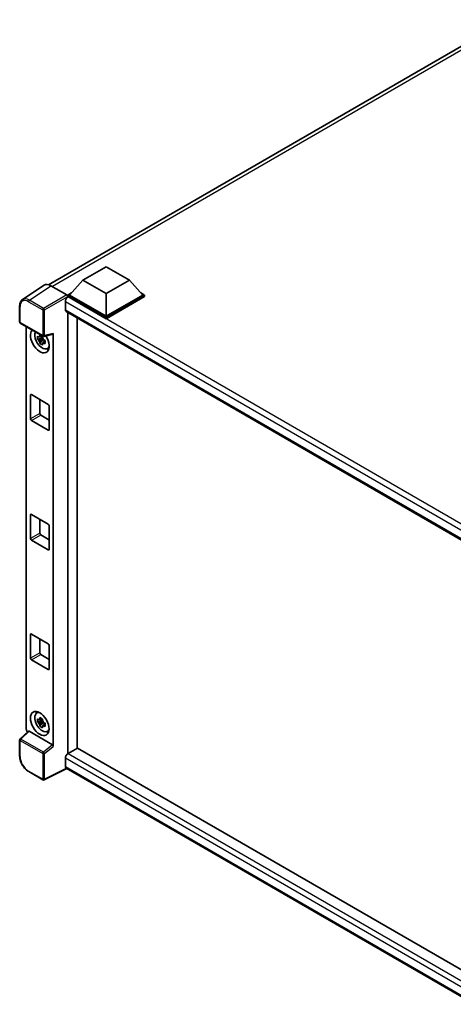
# Model space of a CAD drawing. Units: millimetres. Extents: x 0 to 9454, y -1 to 1264.
# Drawn here: x 1174 to 1306, y 203 to 501 of the extents above; entities that cross this region are included whole.
import ezdxf

# ---------------------------------------------------------------- set-up
doc = ezdxf.new("R2010")
doc.units = ezdxf.units.MM
doc.layers.add('Visible (ISO)', color=7, linetype='Continuous', lineweight=35)
doc.layers.add('Visible Narrow (ISO)', color=7, linetype='Continuous', lineweight=25)

msp = doc.modelspace()

# ---------------------------------------------------------------- linework, layer by layer
at = {"layer": 'Visible (ISO)'}
for p, q in [((1182.7188, 420.7843), (1321.7912, 501.0779)), ((1193.1159, 422.1729), (1200.1869, 426.2554)), ((1200.1869, 426.2554), (1207.258, 422.1729)), ((1181.3734, 420.6316), (1174.8088, 416.293)), ((1193.1159, 422.1729), (1189.0995, 417.6659)), ((1200.1869, 418.0905), (1193.1159, 422.1729)), ((1207.258, 422.1729), (1200.1869, 418.0905)), ((1207.258, 422.1729), (1211.2744, 417.6659)), ((1183.4409, 420.4756), (1188.2512, 417.6984)), ((1188.5338, 417.6659), (1189.699, 418.3386)), ((1188.5338, 417.2086), (1188.5338, 417.6659)), ((1200.1869, 410.938), (1188.5338, 417.6659)), ((1200.1869, 411.2646), (1189.0995, 417.6659)), ((1200.1869, 418.0905), (1200.1869, 411.2646)), ((1211.2744, 417.6659), (1200.1869, 411.2646)), ((1211.8401, 417.6659), (1200.1869, 410.938)), ((1210.6749, 418.3386), (1211.8401, 417.6659)), ((1211.8401, 417.2086), (1211.8401, 417.6659)), ((1187.8267, 415.6573), (1187.8267, 413.2078)), ((1188.5338, 417.2088), (1188.5338, 417.0316)), ((1188.6752, 417.127), (1188.5338, 417.2086)), ((1200.1869, 410.4807), (1188.5338, 417.2086)), ((1211.8401, 417.2086), (1200.1869, 410.4807)), ((1173.9461, 409.507), (1173.9461, 414.3501)), ((1188.0752, 412.6585), (1314.649, 339.5811)), ((1188.5338, 412.3937), (1188.5338, 278.7171)), ((1174.1461, 409.1606), (1181.0255, 405.1888)), ((1191.3623, 280.3638), (1191.3623, 410.7607)), ((1200.1869, 410.4807), (1200.1869, 410.938)), ((1175.9541, 286.1644), (1175.9541, 408.1168)), ((1181.3235, 405.1474), (1184.0231, 405.8291)), ((1184.143, 280.9316), (1184.143, 406.0342)), ((1180.8819, 404.5867), (1179.363, 404.2675)), ((1180.095, 402.9997), (1181.1309, 404.1555)), ((1180.8246, 405.2024), (1180.4209, 404.9693)), ((1180.4209, 404.0331), (1181.0658, 404.4054)), ((1180.8819, 404.9971), (1180.8819, 405.1712)), ((1180.8819, 404.5867), (1180.8819, 404.6744)), ((1180.9932, 404.5225), (1180.8819, 404.5867)), ((1181.1309, 404.1555), (1181.1309, 404.284)), ((1181.1309, 404.1555), (1181.2068, 404.1117)), ((1181.6355, 403.7981), (1181.2317, 403.565)), ((1181.4863, 403.9503), (1181.6371, 403.8633)), ((1182.2824, 401.4187), (1182.8375, 401.6644)), ((1177.2201, 380.1397), (1177.2201, 387.3249)), ((1177.503, 387.4882), (1182.5941, 384.5488)), ((1180.0485, 386.0185), (1180.0485, 381.7727)), ((1182.877, 384.0589), (1182.877, 376.8737)), ((1182.5941, 376.7104), (1177.503, 379.6498)), ((1180.3314, 381.2828), (1182.877, 379.8131)), ((1177.2201, 343.8873), (1177.2201, 351.0724)), ((1177.503, 351.2357), (1182.5941, 348.2963)), ((1180.0485, 349.766), (1180.0485, 345.5202)), ((1182.877, 347.8064), (1182.877, 340.6213)), ((1182.5941, 340.458), (1177.503, 343.3974)), ((1180.3314, 345.0303), (1182.877, 343.5607)), ((1177.2201, 307.6348), (1177.2201, 314.82)), ((1177.503, 314.9833), (1182.5941, 312.0439)), ((1180.0485, 313.5136), (1180.0485, 309.2678)), ((1182.877, 311.554), (1182.877, 304.3688)), ((1180.3314, 308.7779), (1182.877, 307.3082)), ((1182.5941, 304.2055), (1177.503, 307.1449)), ((1179.0875, 291.0099), (1179.5778, 291.3678)), ((1180.8819, 288.6442), (1179.363, 288.325)), ((1180.095, 287.0572), (1181.1309, 288.213)), ((1180.8246, 289.2599), (1180.4209, 289.0268)), ((1180.4209, 288.0906), (1181.0658, 288.4629)), ((1180.8819, 289.0546), (1180.8819, 289.2287)), ((1180.8819, 288.6442), (1180.8819, 288.7319)), ((1180.9932, 288.58), (1180.8819, 288.6442)), ((1181.1309, 288.213), (1181.1309, 288.3415)), ((1181.1309, 288.213), (1181.2068, 288.1692)), ((1181.6355, 287.8555), (1181.2317, 287.6224)), ((1181.4863, 288.0078), (1181.6371, 287.9208)), ((1176.5804, 285.5058), (1174.0743, 283.1861)), ((1183.8625, 281.4278), (1176.8003, 285.5052)), ((1182.2824, 285.4762), (1182.8375, 285.7218)), ((1173.9461, 278.0495), (1173.9461, 282.8925)), ((1191.5037, 280.4455), (1188.6752, 278.8125)), ((1191.5037, 280.4455), (1314.547, 209.4064)), ((1187.8267, 277.3428), (1187.8267, 274.8933)), ((1181.0255, 270.7936), (1176.6901, 273.2967)), ((1188.2889, 274.2206), (1181.4043, 270.7822)), ((1311.9733, 202.8114), (1188.0752, 274.344))]:
    msp.add_line(p, q, dxfattribs=at)
for centre, start, end in [((1174.3461, 409.507), 180, 240), ((1181.2255, 405.5352), 240, 284.173003), ((1174.3461, 282.8925), 132.789481, 180), ((1181.2255, 271.14), 240, 296.538708)]:
    msp.add_arc(centre, 0.4, start, end, dxfattribs=at)
for centre, major_axis, ratio, start_param, end_param in [((1183.4444, 417.2057), (-2.0024, 3.4683), 0.5766475, 5.49839613, 6.31804944), ((1188.2508, 417.3718), (-0.2, 0.3464), 0.5780539, 3.9275998, 5.49717816), ((1188.6752, 416.1472), (-0.6, -1.0392), 0.57735027, 3.92699082, 5.49778714), ((1188.6752, 413.6977), (-0.6, -1.0392), 0.57735027, 5.49778714, 6.28318531), ((1180.0485, 403.8181), (2, -3.4641), 0.57735027, 3.29297256, 7.94489041), ((1180.7839, 404.2427), (-1.6005, 2.7722), 0.57735027, 0.35706869, 3.53279276), ((1183.86, 406.2005), (-0.1948, 0.359), 0.5718249, 2.9967698, 3.95327169), ((1180.4396, 404.0439), (-0.6262, 1.0846), 0.57735027, 5.97330265, 6.59306797), ((1180.4396, 404.0439), (-0.6262, 1.0846), 0.57735027, 1.26091366, 1.88067899), ((1180.4396, 404.0439), (0.6262, -1.0846), 0.57735027, 1.26091366, 1.88067899), ((1180.4396, 404.0439), (0.6262, -1.0846), 0.57735027, 5.97330265, 6.59306797), ((1181.7456, 404.7979), (2, -3.4641), 0.57735027, 5.62163033, 5.84503628), ((1177.503, 387.1616), (-0.2, 0.3464), 0.57735027, 5.49778714, 7.06858347), ((1182.5941, 384.2222), (-0.2, 0.3464), 0.57735027, 3.92699082, 5.49778714), ((1177.503, 379.9764), (0.2, -0.3464), 0.57735027, 3.92699082, 5.49778714), ((1180.3314, 381.6094), (0.2, -0.3464), 0.57735027, 3.92699082, 5.49778714), ((1182.5941, 377.037), (0.2, -0.3464), 0.57735027, 5.49778714, 7.06858347), ((1177.503, 350.9091), (-0.2, 0.3464), 0.57735027, 5.49778714, 7.06858347), ((1182.5941, 347.9697), (-0.2, 0.3464), 0.57735027, 3.92699082, 5.49778714), ((1177.503, 343.724), (0.2, -0.3464), 0.57735027, 3.92699082, 5.49778714), ((1180.3314, 345.3569), (0.2, -0.3464), 0.57735027, 3.92699082, 5.49778714), ((1182.5941, 340.7846), (0.2, -0.3464), 0.57735027, 5.49778714, 7.06858347), ((1177.503, 314.6567), (-0.2, 0.3464), 0.57735027, 5.49778714, 7.06858347), ((1182.5941, 311.7173), (-0.2, 0.3464), 0.57735027, 3.92699082, 5.49778714), ((1177.503, 307.4715), (0.2, -0.3464), 0.57735027, 3.92699082, 5.49778714), ((1180.3314, 309.1045), (0.2, -0.3464), 0.57735027, 3.92699082, 5.49778714), ((1182.5941, 304.5321), (0.2, -0.3464), 0.57735027, 5.49778714, 7.06858347), ((1180.7839, 288.3002), (-1.6005, 2.7722), 0.57735027, 5.8919852, 9.81597807), ((1181.7456, 288.8554), (2, -3.4641), 0.57735027, 3.57974168, 3.80314763), ((1180.4396, 288.1014), (-0.6262, 1.0846), 0.57735027, 5.97330265, 6.59306797), ((1180.4396, 288.1014), (-0.6262, 1.0846), 0.57735027, 1.26091366, 1.88067899), ((1180.4396, 288.1014), (0.6262, -1.0846), 0.57735027, 1.26091366, 1.88067899), ((1180.4396, 288.1014), (0.6262, -1.0846), 0.57735027, 5.97330265, 6.59306797), ((1176.5201, 285.8384), (-0.4, 0.6928), 0.5780539, 0.78600715, 2.07195873), ((1176.8028, 285.1666), (0.1948, -0.359), 0.5718249, 2.39113693, 3.28641551), ((1181.7456, 288.8554), (2, -3.4641), 0.57735027, 5.62163033, 5.84503628), ((1183.86, 281.0921), (0.1928, -0.3561), 0.58179756, 0.82141755, 2.38355232), ((1188.6752, 277.8327), (-0.6, -1.0392), 0.57735027, 3.92699082, 5.49778714), ((1188.6752, 275.3832), (-0.6, -1.0392), 0.57735027, 5.49778714, 6.28318531)]:
    msp.add_ellipse(centre, major_axis=major_axis, ratio=ratio, start_param=start_param, end_param=end_param, dxfattribs=at)
msp.add_ellipse((1180.0485, 287.8756), major_axis=(2, -3.4641), ratio=0.57735027, dxfattribs=at)
for points, knots in [([(1173.9461, 414.3501), (1173.9461, 414.5144), (1173.9567, 414.6746), (1174.0005, 414.9836), (1174.0336, 415.1325), (1174.1234, 415.4159), (1174.1802, 415.5505), (1174.3185, 415.8011), (1174.4001, 415.9172), (1174.5874, 416.1249), (1174.6932, 416.2165), (1174.8088, 416.293)], [-0.784789176, -0.784789176, -0.784789176, -0.784789176, -0.634804167, -0.634804167, -0.484819157, -0.484819157, -0.334834148, -0.334834148, -0.184849139, -0.184849139, -0.03486413, -0.03486413, -0.03486413, -0.03486413]), ([(1179.363, 404.2675), (1179.35, 404.426), (1179.3439, 404.5838), (1179.3439, 404.8795), (1179.35, 405.0399), (1179.363, 405.2038)], [4.331071921, 4.331071921, 4.331071921, 4.331071921, 4.398975087, 4.398975087, 4.466878254, 4.466878254, 4.466878254, 4.466878254]), ([(1179.363, 405.2038), (1179.4339, 405.1431), (1179.506, 405.0833), (1179.6035, 405.0051), (1179.6279, 404.9858), (1179.6523, 404.9666)], [4.4863158772, 4.4863158772, 4.4863158772, 4.4863158772, 4.5307133937, 4.5307133937, 4.5453911286, 4.5453911286, 4.5453911286, 4.5453911286]), ([(1179.6523, 404.0303), (1179.6279, 404.0495), (1179.6035, 404.0688), (1179.506, 404.147), (1179.4339, 404.2068), (1179.363, 404.2675)], [4.8174915459, 4.8174915459, 4.8174915459, 4.8174915459, 4.8321692807, 4.8321692807, 4.8765667973, 4.8765667973, 4.8765667973, 4.8765667973]), ([(1180.0342, 405.1871), (1180.0386, 405.2229), (1180.0432, 405.2589), (1180.0621, 405.4043), (1180.0779, 405.5149), (1180.095, 405.6264)], [4.8174915459, 4.8174915459, 4.8174915459, 4.8174915459, 4.8321692807, 4.8321692807, 4.8765667973, 4.8765667973, 4.8765667973, 4.8765667973]), ([(1180.095, 402.9997), (1180.0779, 403.0914), (1180.0621, 403.1838), (1180.0432, 403.3073), (1180.0386, 403.3381), (1180.0342, 403.3689)], [4.4863158772, 4.4863158772, 4.4863158772, 4.4863158772, 4.5307133937, 4.5307133937, 4.5453911286, 4.5453911286, 4.5453911286, 4.5453911286]), ([(1180.095, 405.6264), (1180.2257, 405.5455), (1180.3594, 405.4658), (1180.6154, 405.3179), (1180.7573, 405.2385), (1180.9058, 405.1583)], [4.331071921, 4.331071921, 4.331071921, 4.331071921, 4.398975087, 4.398975087, 4.466878254, 4.466878254, 4.466878254, 4.466878254]), ([(1180.9058, 402.5316), (1180.7573, 402.6023), (1180.6154, 402.6772), (1180.3594, 402.825), (1180.2257, 402.9092), (1180.095, 402.9997)], [4.331071921, 4.331071921, 4.331071921, 4.331071921, 4.398975087, 4.398975087, 4.466878254, 4.466878254, 4.466878254, 4.466878254]), ([(1180.9058, 405.1583), (1180.8887, 405.0467), (1180.8729, 404.9362), (1180.854, 404.7908), (1180.8494, 404.7548), (1180.845, 404.719)], [4.4863158772, 4.4863158772, 4.4863158772, 4.4863158772, 4.5307133937, 4.5307133937, 4.5453911286, 4.5453911286, 4.5453911286, 4.5453911286]), ([(1180.845, 402.9007), (1180.8494, 402.8699), (1180.854, 402.8392), (1180.8729, 402.7157), (1180.8887, 402.6233), (1180.9058, 402.5316)], [4.8174915459, 4.8174915459, 4.8174915459, 4.8174915459, 4.8321692807, 4.8321692807, 4.8765667973, 4.8765667973, 4.8765667973, 4.8765667973]), ([(1181.227, 404.0575), (1181.2602, 404.0433), (1181.2936, 404.0293), (1181.429, 403.973), (1181.5326, 403.9314), (1181.6378, 403.8904)], [4.8174915459, 4.8174915459, 4.8174915459, 4.8174915459, 4.8321692807, 4.8321692807, 4.8765667973, 4.8765667973, 4.8765667973, 4.8765667973]), ([(1181.6378, 402.9542), (1181.5326, 402.9951), (1181.429, 403.0367), (1181.2936, 403.093), (1181.2602, 403.1071), (1181.227, 403.1212)], [4.4863158772, 4.4863158772, 4.4863158772, 4.4863158772, 4.5307133937, 4.5307133937, 4.5453911286, 4.5453911286, 4.5453911286, 4.5453911286]), ([(1181.6378, 403.8904), (1181.6331, 403.7217), (1181.6309, 403.5591), (1181.6309, 403.2634), (1181.6331, 403.1079), (1181.6378, 402.9542)], [4.331071921, 4.331071921, 4.331071921, 4.331071921, 4.398975087, 4.398975087, 4.466878254, 4.466878254, 4.466878254, 4.466878254]), ([(1180.0342, 289.2446), (1180.0386, 289.2804), (1180.0432, 289.3164), (1180.0621, 289.4618), (1180.0779, 289.5724), (1180.095, 289.6839)], [4.8174915459, 4.8174915459, 4.8174915459, 4.8174915459, 4.8321692807, 4.8321692807, 4.8765667973, 4.8765667973, 4.8765667973, 4.8765667973]), ([(1180.095, 289.6839), (1180.2257, 289.603), (1180.3594, 289.5233), (1180.6154, 289.3754), (1180.7573, 289.296), (1180.9058, 289.2158)], [4.331071921, 4.331071921, 4.331071921, 4.331071921, 4.398975087, 4.398975087, 4.466878254, 4.466878254, 4.466878254, 4.466878254]), ([(1179.363, 288.325), (1179.35, 288.4835), (1179.3439, 288.6413), (1179.3439, 288.937), (1179.35, 289.0973), (1179.363, 289.2613)], [4.331071921, 4.331071921, 4.331071921, 4.331071921, 4.398975087, 4.398975087, 4.466878254, 4.466878254, 4.466878254, 4.466878254]), ([(1179.363, 289.2613), (1179.4339, 289.2006), (1179.506, 289.1407), (1179.6035, 289.0626), (1179.6279, 289.0433), (1179.6523, 289.0241)], [4.4863158772, 4.4863158772, 4.4863158772, 4.4863158772, 4.5307133937, 4.5307133937, 4.5453911286, 4.5453911286, 4.5453911286, 4.5453911286]), ([(1179.6523, 288.0878), (1179.6279, 288.107), (1179.6035, 288.1263), (1179.506, 288.2045), (1179.4339, 288.2643), (1179.363, 288.325)], [4.8174915459, 4.8174915459, 4.8174915459, 4.8174915459, 4.8321692807, 4.8321692807, 4.8765667973, 4.8765667973, 4.8765667973, 4.8765667973]), ([(1180.095, 287.0572), (1180.0779, 287.1489), (1180.0621, 287.2413), (1180.0432, 287.3648), (1180.0386, 287.3956), (1180.0342, 287.4263)], [4.4863158772, 4.4863158772, 4.4863158772, 4.4863158772, 4.5307133937, 4.5307133937, 4.5453911286, 4.5453911286, 4.5453911286, 4.5453911286]), ([(1180.9058, 286.5891), (1180.7573, 286.6597), (1180.6154, 286.7347), (1180.3594, 286.8825), (1180.2257, 286.9667), (1180.095, 287.0572)], [4.331071921, 4.331071921, 4.331071921, 4.331071921, 4.398975087, 4.398975087, 4.466878254, 4.466878254, 4.466878254, 4.466878254]), ([(1180.9058, 289.2158), (1180.8887, 289.1042), (1180.8729, 288.9937), (1180.854, 288.8483), (1180.8494, 288.8123), (1180.845, 288.7764)], [4.4863158772, 4.4863158772, 4.4863158772, 4.4863158772, 4.5307133937, 4.5307133937, 4.5453911286, 4.5453911286, 4.5453911286, 4.5453911286]), ([(1180.845, 286.9582), (1180.8494, 286.9274), (1180.854, 286.8967), (1180.8729, 286.7732), (1180.8887, 286.6808), (1180.9058, 286.5891)], [4.8174915459, 4.8174915459, 4.8174915459, 4.8174915459, 4.8321692807, 4.8321692807, 4.8765667973, 4.8765667973, 4.8765667973, 4.8765667973]), ([(1181.227, 288.115), (1181.2602, 288.1008), (1181.2936, 288.0868), (1181.429, 288.0305), (1181.5326, 287.9888), (1181.6378, 287.9479)], [4.8174915459, 4.8174915459, 4.8174915459, 4.8174915459, 4.8321692807, 4.8321692807, 4.8765667973, 4.8765667973, 4.8765667973, 4.8765667973]), ([(1181.6378, 287.0117), (1181.5326, 287.0526), (1181.429, 287.0942), (1181.2936, 287.1505), (1181.2602, 287.1646), (1181.227, 287.1787)], [4.4863158772, 4.4863158772, 4.4863158772, 4.4863158772, 4.5307133937, 4.5307133937, 4.5453911286, 4.5453911286, 4.5453911286, 4.5453911286]), ([(1181.6378, 287.9479), (1181.6331, 287.7792), (1181.6309, 287.6166), (1181.6309, 287.3209), (1181.6331, 287.1654), (1181.6378, 287.0117)], [4.331071921, 4.331071921, 4.331071921, 4.331071921, 4.398975087, 4.398975087, 4.466878254, 4.466878254, 4.466878254, 4.466878254]), ([(1176.6901, 273.2967), (1176.5411, 273.3827), (1176.394, 273.4811), (1176.1058, 273.7002), (1175.9647, 273.8209), (1175.691, 274.0815), (1175.5584, 274.2215), (1175.3042, 274.5178), (1175.1826, 274.6741), (1174.9529, 274.9994), (1174.8448, 275.1684), (1174.6444, 275.5156), (1174.552, 275.6937), (1174.3852, 276.0553), (1174.3107, 276.2387), (1174.1812, 276.607), (1174.1262, 276.7919), (1174.0373, 277.1592), (1174.0034, 277.3417), (1173.9578, 277.7009), (1173.9461, 277.8775), (1173.9461, 278.0495)], [-0.78478918, -0.78478918, -0.78478918, -0.78478918, -0.62783134, -0.62783134, -0.47087351, -0.47087351, -0.31391567, -0.31391567, -0.15695784, -0.15695784, 0, 0, 0.15695784, 0.15695784, 0.31391567, 0.31391567, 0.47087351, 0.47087351, 0.62783134, 0.62783134, 0.78478918, 0.78478918, 0.78478918, 0.78478918])]:
    msp.add_open_spline(points, degree=3, knots=knots, dxfattribs=at)
for points, weights in [([(1180.4209, 404.9693), (1180.1394, 404.9801), (1179.6523, 404.9666)], [1.35956394726, 1.22656475141, 1.03074466748]), ([(1179.6523, 404.0303), (1180.1394, 404.0439), (1180.4209, 404.0331)], [1.03074466748, 1.22656475141, 1.35956394726]), ([(1180.0342, 405.1871), (1180.2895, 405.0668), (1180.4209, 404.9693)], [1.03074466748, 1.22656475141, 1.35956394726]), ([(1180.4209, 404.0331), (1180.2895, 403.7839), (1180.0342, 403.3689)], [1.35956394726, 1.22656475141, 1.03074466748]), ([(1180.845, 402.9007), (1181.1003, 403.3158), (1181.2317, 403.565)], [1.03074466748, 1.22656475141, 1.35956394726]), ([(1181.2317, 403.565), (1181.2504, 403.4024), (1181.227, 403.1212)], [1.35956394726, 1.22656475141, 1.03074466748]), ([(1180.4209, 289.0268), (1180.1394, 289.0376), (1179.6523, 289.0241)], [1.35956394726, 1.22656475141, 1.03074466748]), ([(1179.6523, 288.0878), (1180.1394, 288.1013), (1180.4209, 288.0906)], [1.03074466748, 1.22656475141, 1.35956394726]), ([(1180.0342, 289.2446), (1180.2895, 289.1242), (1180.4209, 289.0268)], [1.03074466748, 1.22656475141, 1.35956394726]), ([(1180.4209, 288.0906), (1180.2895, 287.8414), (1180.0342, 287.4263)], [1.35956394726, 1.22656475141, 1.03074466748]), ([(1180.845, 286.9582), (1181.1003, 287.3733), (1181.2317, 287.6224)], [1.03074466748, 1.22656475141, 1.35956394726]), ([(1181.2317, 287.6224), (1181.2504, 287.4599), (1181.227, 287.1787)], [1.35956394726, 1.22656475141, 1.03074466748])]:
    msp.add_rational_spline(points, weights, degree=2, dxfattribs=at)
at = {"layer": 'Visible Narrow (ISO)'}
for p, q in [((1323.7287, 500.9789), (1183.8669, 420.2297)), ((1176.8802, 416.1396), (1183.4409, 420.4756)), ((1188.2512, 417.6984), (1181.2157, 413.6365)), ((1176.6073, 415.6556), (1180.9427, 413.1525)), ((1181.2157, 413.6365), (1176.8802, 416.1396)), ((1181.4983, 413.1469), (1188.5338, 417.2088)), ((1316.9549, 341.1051), (1187.8267, 415.6573)), ((1318.5001, 342.1726), (1188.6752, 417.127)), ((1174.0632, 409.3437), (1174.0632, 414.1868)), ((1180.9427, 413.1525), (1180.9427, 405.3719)), ((1181.4983, 405.3663), (1181.4983, 413.1469)), ((1187.8267, 413.2078), (1314.9767, 339.7977)), ((1180.9427, 405.3719), (1174.0632, 409.3437)), ((1184.143, 406.0342), (1181.4983, 405.3663)), ((1177.2201, 387.3249), (1177.503, 387.4882)), ((1180.0485, 381.7727), (1177.2201, 380.1397)), ((1177.503, 379.6498), (1180.3314, 381.2828)), ((1182.877, 376.8737), (1182.5941, 376.7104)), ((1177.2201, 351.0724), (1177.503, 351.2357)), ((1180.0485, 345.5202), (1177.2201, 343.8873)), ((1177.503, 343.3974), (1180.3314, 345.0303)), ((1182.877, 340.6213), (1182.5941, 340.458)), ((1177.2201, 314.82), (1177.503, 314.9833)), ((1180.0485, 309.2678), (1177.2201, 307.6348)), ((1177.503, 307.1449), (1180.3314, 308.7779)), ((1182.877, 304.3688), (1182.5941, 304.2055)), ((1174.2759, 283.1684), (1176.8003, 285.5052)), ((1174.0632, 277.8862), (1174.0632, 282.7292)), ((1174.0632, 282.7292), (1180.9427, 278.7574)), ((1181.1553, 279.1965), (1174.2759, 283.1684)), ((1183.8625, 281.4278), (1181.1553, 279.1965)), ((1181.4983, 278.7518), (1184.143, 280.9316)), ((1180.9427, 278.7574), (1180.9427, 270.9767)), ((1181.4983, 270.9711), (1181.4983, 278.7518)), ((1188.6752, 278.8125), (1314.547, 206.1404)), ((1313.4965, 204.7873), (1187.8267, 277.3428)), ((1187.8267, 274.8933), (1311.9736, 203.2171)), ((1180.9427, 270.9767), (1176.6073, 273.4798)), ((1188.1571, 274.2967), (1181.4983, 270.9711))]:
    msp.add_line(p, q, dxfattribs=at)
for centre, major_axis, ratio, start_param, end_param in [((1176.6104, 412.7126), (-1.8022, 3.1215), 0.5766475, 5.49839613, 7.06797448), ((1176.8932, 412.8759), (-2.0228, 3.4554), 0.57677384, 5.49491862, 6.31457193), ((1176.8901, 415.8189), (0.2, 0.3464), 0.57735027, 0.82030475, 2.35619449), ((1174.3461, 414.3501), (-0.4, 0), 0.57735027, 0, 0.78539816), ((1181.2255, 413.3158), (0.2, 0.3464), 0.57735027, 0.82030475, 2.35619449), ((1181.2255, 413.3158), (-0.4, 0), 0.57735027, 0.78539816, 2.32128791), ((1181.2255, 413.3158), (-0.2, 0.3464), 0.53637355, 3.9275998, 5.49717816), ((1174.3461, 409.507), (-0.4, 0), 0.57735027, 0, 0.78539816), ((1174.3461, 409.507), (-0.2, -0.3464), 0.57735027, 5.49778714, 6.28318531), ((1181.2255, 405.5352), (0.4, 0), 0.57735027, 3.92699082, 5.46288056), ((1181.2255, 405.5352), (-0.2, -0.3464), 0.57735027, 5.49778714, 6.28318531), ((1181.2255, 405.5352), (0.0979, -0.3878), 0.68265399, 0, 0.9565019), ((1174.3461, 282.8925), (-0.4, 0), 0.57735027, 0, 0.78539816), ((1174.3461, 282.8925), (-0.2, -0.3464), 0.57735027, 4.17779463, 5.49778714), ((1174.3461, 282.8925), (-0.2717, 0.2935), 0.43528024, 5.38790672, 6.28318531), ((1174.3461, 278.0495), (-0.4, 0), 0.57735027, 0, 0.78539816), ((1176.6104, 276.4192), (-1.8, 3.1177), 0.5780539, 0.78600715, 2.3555855), ((1181.2255, 278.9207), (0.2, 0.3464), 0.57735027, 1.03620198, 2.35619449), ((1181.2255, 278.9207), (-0.4, 0), 0.57735027, 0.78539816, 2.32128791), ((1181.2255, 278.9207), (-0.2544, 0.3087), 0.39624112, 3.84968252, 5.41181729), ((1176.8901, 273.6431), (-0.2, -0.3464), 0.57735027, 5.49778714, 6.28318531), ((1181.2255, 271.14), (-0.2, -0.3464), 0.57735027, 5.49778714, 6.28318531), ((1181.2255, 271.14), (0.4, 0), 0.57735027, 3.92699082, 5.46288056), ((1181.2255, 271.14), (0.1787, -0.3579), 0.5766475, 0, 0.81965331)]:
    msp.add_ellipse(centre, major_axis=major_axis, ratio=ratio, start_param=start_param, end_param=end_param, dxfattribs=at)

doc.saveas('drawing.dxf')
